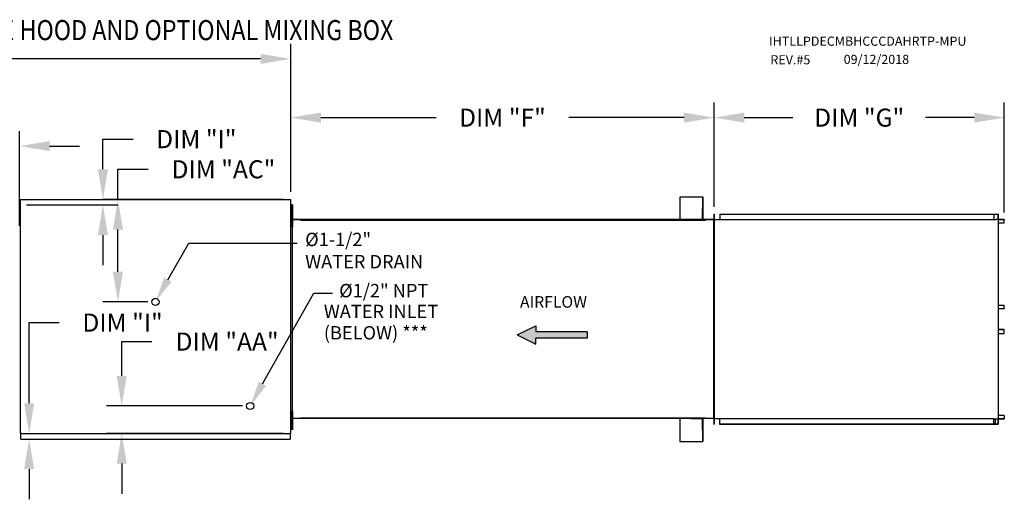
# Model space of a CAD drawing. Units: inches. Extents: x 0 to 2622, y -479 to 0.
# Drawn here: x 146 to 245, y -48 to 0 of the extents above; entities that cross this region are included whole.
import ezdxf

# ---------------------------------------------------------------- set-up
doc = ezdxf.new("R2010")
doc.units = ezdxf.units.IN
doc.header["$LTSCALE"] = 4
doc.header["$MEASUREMENT"] = 0
doc.styles.add('BOLD', font='ROMAND')
doc.dimstyles.new('MOD', dxfattribs={"dimscale": 1.5, "dimtxt": 1.2, "dimasz": 2, "dimexe": 1, "dimexo": 0.5, "dimgap": 1, "dimtad": 0, "dimtih": 1, "dimtoh": 1, "dimdec": 4, "dimzin": 0, "dimdsep": 46, "dimtxsty": 'Standard', "dimcen": 0.09, "dimadec": 0, "dimazin": 0, "dimtfac": 1, "dimtdec": 4, "dimtix": 1, "dimtofl": 0, "dimtmove": 0, "dimatfit": 3, "dimfxl": 1, "dimtolj": 1, "dimtzin": 0, "dimarcsym": 0})

# ---------------------------------------------------------------- blocks, each defined once
blk = doc.blocks.new('*D4')
at = {"color": 0, "lineweight": -2, "transparency": 16777216}
for p, q in [((28.517, -17.149), (28.517, -2.385)), ((173.494, -17.12), (173.494, -2.385)), ((31.517, -3.885), (54.665, -3.885)), ((170.494, -3.885), (67.865, -3.885))]:
    blk.add_line(p, q, dxfattribs=at)
at = {"color": 0, "transparency": 16777216}
for points in [[(31.517, -3.385), (31.517, -4.385), (28.517, -3.885)], [(170.494, -3.385), (170.494, -4.385), (173.494, -3.885)]]:
    blk.add_solid(points, dxfattribs=at)
at = {"layer": 'DEFPOINTS', "color": 0, "transparency": 16777216}
for p in [(28.517, -3.885), (28.517, -17.899), (173.494, -17.87)]:
    blk.add_point(p, dxfattribs=at)
at = {"color": 0, "transparency": 16777216, "insert": (61.265, -3.885), "char_height": 1.8, "attachment_point": 5}
blk.add_mtext('\\A1;DIM "A"', dxfattribs=at)
blk = doc.blocks.new('*D24')
at = {"color": 0, "lineweight": -2, "transparency": 16777216}
for p, q in [((138.795, -23.018), (138.795, -11.062)), ((146.47, -20.487), (146.47, -11.062)), ((135.795, -12.562), (132.737, -12.562)), ((149.47, -12.562), (152.47, -12.562))]:
    blk.add_line(p, q, dxfattribs=at)
at = {"color": 0, "transparency": 16777216}
for points in [[(135.795, -12.062), (135.795, -13.062), (138.795, -12.562)], [(149.47, -12.062), (149.47, -13.062), (146.47, -12.562)]]:
    blk.add_solid(points, dxfattribs=at)
at = {"layer": 'DEFPOINTS', "color": 0, "transparency": 16777216}
for p in [(146.47, -12.562), (146.47, -21.237), (138.795, -23.768)]:
    blk.add_point(p, dxfattribs=at)
at = {"color": 0, "transparency": 16777216, "insert": (126.137, -12.562), "char_height": 1.8, "attachment_point": 5}
blk.add_mtext('\\A1;DIM "O"', dxfattribs=at)
blk = doc.blocks.new('*D35')
at = {"color": 0, "lineweight": -2, "transparency": 16777216}
for p, q in [((215.665, -18.612), (215.665, -8.228)), ((244.565, -19.168), (244.565, -8.228)), ((218.665, -9.728), (223.515, -9.728)), ((241.565, -9.728), (236.715, -9.728))]:
    blk.add_line(p, q, dxfattribs=at)
at = {"color": 0, "transparency": 16777216}
for points in [[(218.665, -9.228), (218.665, -10.228), (215.665, -9.728)], [(241.565, -9.228), (241.565, -10.228), (244.565, -9.728)]]:
    blk.add_solid(points, dxfattribs=at)
at = {"layer": 'DEFPOINTS', "color": 0, "transparency": 16777216}
for p in [(244.565, -9.728), (215.665, -19.362), (244.565, -19.918)]:
    blk.add_point(p, dxfattribs=at)
at = {"color": 0, "transparency": 16777216, "insert": (230.115, -9.728), "char_height": 1.8, "attachment_point": 5}
blk.add_mtext('\\A1;DIM "G"', dxfattribs=at)
blk = doc.blocks.new('*D36')
at = {"color": 0, "lineweight": -2, "transparency": 16777216}
for p, q in [((173.494, -17.12), (173.494, -8.228)), ((215.665, -18.612), (215.665, -8.228)), ((176.494, -9.728), (187.979, -9.728)), ((212.665, -9.728), (201.179, -9.728))]:
    blk.add_line(p, q, dxfattribs=at)
at = {"color": 0, "transparency": 16777216}
for points in [[(176.494, -9.228), (176.494, -10.228), (173.494, -9.728)], [(212.665, -9.228), (212.665, -10.228), (215.665, -9.728)]]:
    blk.add_solid(points, dxfattribs=at)
at = {"layer": 'DEFPOINTS', "color": 0, "transparency": 16777216}
for p in [(215.665, -9.728), (173.494, -17.87), (215.665, -19.362)]:
    blk.add_point(p, dxfattribs=at)
at = {"color": 0, "transparency": 16777216, "insert": (194.579, -9.728), "char_height": 1.8, "attachment_point": 5}
blk.add_mtext('\\A1;DIM "F"', dxfattribs=at)
blk = doc.blocks.new('*D37')
at = {"color": 0, "lineweight": -2, "transparency": 16777216}
for p, q in [((156.287, -17.87), (156.287, -14.87)), ((156.287, -14.87), (159.287, -14.87)), ((172.744, -17.87), (154.787, -17.87)), ((156.287, -25.068), (156.287, -20.87)), ((159.265, -28.068), (154.787, -28.068))]:
    blk.add_line(p, q, dxfattribs=at)
at = {"color": 0, "transparency": 16777216}
for points in [[(155.787, -20.87), (156.787, -20.87), (156.287, -17.87)], [(155.787, -25.068), (156.787, -25.068), (156.287, -28.068)]]:
    blk.add_solid(points, dxfattribs=at)
at = {"layer": 'DEFPOINTS', "color": 0, "transparency": 16777216}
for p in [(156.287, -17.87), (173.494, -17.87), (160.015, -28.068)]:
    blk.add_point(p, dxfattribs=at)
at = {"color": 0, "transparency": 16777216, "insert": (166.787, -14.87), "char_height": 1.8, "attachment_point": 5}
blk.add_mtext('\\A1;DIM "AC"', dxfattribs=at)
blk = doc.blocks.new('*D38')
at = {"color": 0, "lineweight": -2, "transparency": 16777216}
for p, q in [((156.656, -35.429), (156.656, -32.017)), ((156.656, -32.017), (159.656, -32.017)), ((168.698, -38.429), (155.156, -38.429)), ((172.744, -41.157), (155.156, -41.157)), ((156.656, -44.157), (156.656, -47.157))]:
    blk.add_line(p, q, dxfattribs=at)
at = {"color": 0, "transparency": 16777216}
for points in [[(156.156, -35.429), (157.156, -35.429), (156.656, -38.429)], [(156.156, -44.157), (157.156, -44.157), (156.656, -41.157)]]:
    blk.add_solid(points, dxfattribs=at)
at = {"layer": 'DEFPOINTS', "color": 0, "transparency": 16777216}
for p in [(156.656, -38.429), (169.448, -38.429), (173.494, -41.157)]:
    blk.add_point(p, dxfattribs=at)
at = {"color": 0, "transparency": 16777216, "insert": (167.156, -32.017), "char_height": 1.8, "attachment_point": 5}
blk.add_mtext('\\A1;DIM "AA"', dxfattribs=at)
blk = doc.blocks.new('*D45')
at = {"color": 0, "lineweight": -2, "transparency": 16777216}
for p, q in [((154.787, -14.87), (154.787, -11.87)), ((154.787, -11.87), (157.787, -11.87)), ((147.16, -18.42), (156.287, -18.42)), ((147.351, -17.87), (156.287, -17.87)), ((154.787, -21.42), (154.787, -24.42))]:
    blk.add_line(p, q, dxfattribs=at)
at = {"color": 0, "transparency": 16777216}
for points in [[(154.287, -14.87), (155.287, -14.87), (154.787, -17.87)], [(154.287, -21.42), (155.287, -21.42), (154.787, -18.42)]]:
    blk.add_solid(points, dxfattribs=at)
at = {"layer": 'DEFPOINTS', "color": 0, "transparency": 16777216}
for p in [(146.41, -18.42), (146.601, -17.87), (154.787, -18.42)]:
    blk.add_point(p, dxfattribs=at)
at = {"color": 0, "transparency": 16777216, "insert": (164.087, -11.87), "char_height": 1.8, "attachment_point": 5}
blk.add_mtext('\\A1;DIM "I"', dxfattribs=at)
blk = doc.blocks.new('*D46')
at = {"color": 0, "lineweight": -2, "transparency": 16777216}
for p, q in [((147.443, -38.159), (147.443, -30.13)), ((147.443, -30.13), (150.443, -30.13)), ((147.16, -41.159), (148.943, -41.159)), ((147.351, -41.714), (148.943, -41.714)), ((147.443, -44.714), (147.443, -47.714))]:
    blk.add_line(p, q, dxfattribs=at)
at = {"color": 0, "transparency": 16777216}
for points in [[(146.943, -38.159), (147.943, -38.159), (147.443, -41.159)], [(146.943, -44.714), (147.943, -44.714), (147.443, -41.714)]]:
    blk.add_solid(points, dxfattribs=at)
at = {"layer": 'DEFPOINTS', "color": 0, "transparency": 16777216}
for p in [(146.41, -41.159), (147.443, -41.159), (146.601, -41.714)]:
    blk.add_point(p, dxfattribs=at)
at = {"color": 0, "transparency": 16777216, "insert": (156.743, -30.13), "char_height": 1.8, "attachment_point": 5}
blk.add_mtext('\\A1;DIM "I"', dxfattribs=at)

msp = doc.modelspace()

# ---------------------------------------------------------------- hatches: boundary and pattern name
at = {"linetype": 'Continuous'}
msp.add_hatch(color=7, dxfattribs=at).paths.add_polyline_path([(197.9202, -31.04828), (197.9202, -30.43469), (196.05772, -31.35508), (197.9202, -32.27547), (197.9202, -31.66188), (203.00328, -31.66188), (203.00328, -31.04828)])

# ---------------------------------------------------------------- linework, layer by layer
at = {"color": 7, "linetype": 'Continuous'}
for p, q in [((214.52316, -17.63334), (212.24395, -17.63334)), ((212.24395, -17.63334), (212.24395, -19.85199)), ((214.5568, -17.63334), (214.52316, -17.63334)), ((214.52316, -18.79117), (214.52316, -17.63334)), ((214.5568, -19.85199), (214.5568, -17.63334)), ((146.54025, -17.90162), (146.54025, -41.12517)), ((146.59993, -17.90162), (146.54025, -17.90162)), ((146.60082, -17.90162), (146.59993, -17.90162)), ((146.60082, -17.86955), (173.49362, -17.86955)), ((146.60082, -17.86955), (146.60082, -17.90162)), ((146.60082, -17.92923), (146.60082, -17.90162)), ((173.43305, -17.90162), (173.43305, -17.86955)), ((173.43305, -17.92923), (173.43305, -17.90162)), ((173.43305, -17.90162), (173.43394, -17.90162)), ((173.49362, -17.90162), (173.43394, -17.90162)), ((173.49362, -41.15724), (173.49362, -17.86955)), ((173.65636, -18.3991), (173.57924, -18.3991)), ((173.57924, -18.3991), (173.57924, -18.76634)), ((173.65636, -18.3991), (173.65636, -18.76634)), ((146.52846, -18.99418), (146.47108, -18.99418)), ((173.57945, -19.13358), (173.49362, -19.13358)), ((173.57924, -18.76634), (173.57924, -20.23528)), ((173.65636, -18.76634), (173.57924, -18.76634)), ((173.63313, -19.35186), (173.61901, -19.35186)), ((173.63313, -19.89517), (173.63313, -19.35186)), ((173.65636, -18.76634), (173.65636, -20.23528)), ((214.48952, -19.87891), (214.48952, -18.79117)), ((214.48952, -18.79117), (214.52316, -18.79117)), ((214.52316, -19.89236), (214.52316, -18.79117)), ((215.64454, -19.35186), (215.64454, -19.89517)), ((215.64454, -19.35186), (215.66473, -19.35186)), ((215.68353, -19.34409), (215.66337, -19.34409)), ((215.66473, -19.34409), (215.66473, -40.23581)), ((215.66473, -19.35186), (215.66473, -19.37204)), ((215.66473, -19.37204), (215.66473, -19.89236)), ((215.68353, -19.34409), (215.68353, -40.23581)), ((216.22342, -19.32393), (243.58645, -19.32393)), ((216.22342, -19.32393), (216.22342, -19.86382)), ((216.22342, -19.34409), (243.58645, -19.34409)), ((243.52609, -19.34409), (243.52609, -19.88398)), ((243.53715, -19.34409), (243.53715, -19.88398)), ((243.58645, -19.34409), (243.58645, -19.32393)), ((243.58645, -19.32393), (243.92179, -19.32393)), ((243.58645, -19.34409), (243.92179, -19.34409)), ((243.92179, -19.34409), (243.92179, -19.32393)), ((243.92179, -19.34409), (243.92179, -19.32393)), ((243.92179, -19.32393), (243.92179, -19.32393)), ((243.92179, -19.34409), (243.92179, -19.34409)), ((243.93131, -19.36145), (243.93131, -19.86662)), ((243.94238, -19.36145), (243.93131, -19.36145)), ((243.94238, -19.36145), (243.94238, -19.86662)), ((173.49362, -19.86805), (173.57945, -19.86805)), ((173.65636, -20.23528), (173.57924, -20.23528)), ((173.57924, -20.23528), (173.57924, -20.60252)), ((173.63313, -19.89517), (173.61294, -19.89517)), ((173.63313, -19.91255), (173.61294, -19.91255)), ((173.65051, -19.87218), (173.63313, -19.87218)), ((173.63313, -19.91255), (173.65051, -19.91255)), ((173.65051, -19.91255), (173.65051, -19.87218)), ((173.66901, -19.87218), (173.65051, -19.87218)), ((173.65051, -19.91255), (173.65051, -39.66735)), ((174.46407, -19.91255), (173.65051, -19.91255)), ((173.65636, -20.23528), (173.65636, -20.60252)), ((174.46407, -19.87218), (173.66901, -19.87218)), ((174.46407, -19.87218), (174.46407, -19.89965)), ((174.46407, -19.89965), (174.47416, -19.89965)), ((174.47416, -19.91255), (174.46407, -19.91255)), ((174.46407, -19.94002), (174.46407, -19.91255)), ((174.47416, -19.93273), (174.46407, -19.93273)), ((174.47416, -19.94002), (174.46407, -19.94002)), ((214.48952, -19.85199), (174.47416, -19.85199)), ((174.47416, -19.87218), (174.47416, -19.85199)), ((214.48952, -19.87218), (174.47416, -19.87218)), ((174.47416, -19.87218), (174.47416, -19.88956)), ((213.40178, -19.88956), (174.47416, -19.88956)), ((174.47416, -19.89236), (174.47416, -19.88956)), ((214.80351, -19.89236), (174.47416, -19.89236)), ((174.47416, -19.92993), (174.47416, -19.89236)), ((174.47416, -19.92993), (214.80351, -19.92993)), ((174.47416, -19.94002), (174.47416, -19.92993)), ((213.40178, -19.89236), (213.40178, -19.87891)), ((213.40178, -19.87891), (214.48952, -19.87891)), ((214.80351, -19.85199), (214.52316, -19.85199)), ((214.80351, -19.87218), (214.52316, -19.87218)), ((214.80351, -19.88956), (214.52316, -19.88956)), ((214.80351, -19.87218), (214.80351, -19.85199)), ((214.80351, -19.88956), (214.80351, -19.87218)), ((214.80351, -19.88956), (214.80351, -19.89236)), ((214.80351, -19.89236), (214.80351, -19.92993)), ((214.80351, -19.89965), (214.8136, -19.89965)), ((214.8136, -19.91255), (214.80351, -19.91255)), ((214.80351, -19.92993), (214.80351, -19.94002)), ((214.8136, -19.93273), (214.80351, -19.93273)), ((214.8136, -19.94002), (214.80351, -19.94002)), ((215.62716, -19.87218), (214.8136, -19.87218)), ((214.8136, -19.89965), (214.8136, -19.87218)), ((215.62716, -19.91255), (214.8136, -19.91255)), ((214.8136, -19.91255), (214.8136, -19.94002)), ((215.62716, -19.87218), (215.62716, -19.91255)), ((215.64454, -19.87218), (215.62716, -19.87218)), ((215.62716, -39.66735), (215.62716, -19.91255)), ((215.62716, -19.91255), (215.64454, -19.91255)), ((215.64454, -19.89517), (215.66473, -19.89517)), ((215.64454, -19.91255), (215.64454, -39.66735)), ((215.64454, -19.91255), (215.66473, -19.91255)), ((215.66473, -39.68754), (215.66473, -19.89236)), ((215.68353, -19.86382), (243.52609, -19.86382)), ((243.52609, -19.88398), (243.72635, -19.88398)), ((243.72635, -19.88398), (243.7432, -19.88398)), ((243.7432, -19.88398), (243.76005, -19.88398)), ((243.95822, -19.88398), (243.76005, -19.88398)), ((243.95822, -19.88398), (243.95822, -39.69592)), ((243.95822, -19.88398), (243.96439, -19.88398)), ((244.54459, -19.88398), (243.96439, -19.88398)), ((243.96439, -19.88398), (243.96439, -39.69592)), ((244.54459, -19.90415), (243.96439, -19.90415)), ((243.96439, -20.2049), (244.55412, -20.2049)), ((244.54459, -19.88398), (244.54459, -19.90415)), ((244.55412, -20.2049), (244.55412, -19.92151)), ((244.55412, -19.92151), (244.56518, -19.92151)), ((244.55412, -20.2049), (244.56518, -20.2049)), ((244.56518, -20.2049), (244.56518, -19.92151)), ((173.65636, -20.60252), (173.57924, -20.60252)), ((243.96439, -28.38085), (244.55568, -28.38085)), ((244.55568, -28.38085), (244.56675, -28.38085)), ((244.55568, -28.73341), (244.55568, -28.38085)), ((244.56675, -28.73341), (244.56675, -28.38085)), ((243.96439, -28.73341), (244.55568, -28.73341)), ((244.54614, -28.75077), (243.96439, -28.75077)), ((244.54614, -28.77093), (243.96439, -28.77093)), ((244.54614, -28.77093), (244.54614, -28.75077)), ((244.55568, -28.73341), (244.56675, -28.73341)), ((244.54614, -30.80897), (243.96439, -30.80897)), ((244.54614, -30.82913), (243.96439, -30.82913)), ((244.55568, -30.84649), (243.96439, -30.84649)), ((243.96439, -31.19905), (244.55568, -31.19905)), ((244.54614, -30.82913), (244.54614, -30.80897)), ((244.55568, -30.84649), (244.56675, -30.84649)), ((244.55568, -31.19905), (244.55568, -30.84649)), ((244.55568, -31.19905), (244.56675, -31.19905)), ((244.56675, -31.19905), (244.56675, -30.84649)), ((173.57924, -38.96909), (173.57924, -39.33632)), ((173.65636, -38.96909), (173.57924, -38.96909)), ((173.65636, -38.96909), (173.65636, -39.33632)), ((173.57945, -39.70356), (173.49362, -39.70356)), ((173.57924, -39.33632), (173.57924, -40.80527)), ((173.65636, -39.33632), (173.57924, -39.33632)), ((174.46407, -39.66735), (173.61901, -39.66735)), ((173.64889, -39.69308), (173.61901, -39.69308)), ((173.64889, -40.49732), (173.64889, -39.69308)), ((173.65636, -39.33632), (173.65636, -40.80527)), ((174.46407, -39.66735), (174.46407, -39.63988)), ((174.46407, -39.63988), (174.47416, -39.63988)), ((174.46407, -39.64717), (174.47416, -39.64717)), ((174.46407, -39.66735), (174.47416, -39.66735)), ((174.47416, -39.63988), (174.47416, -39.64997)), ((214.80351, -39.64997), (174.47416, -39.64997)), ((174.47416, -39.68754), (174.47416, -39.64997)), ((214.80351, -39.68754), (174.47416, -39.68754)), ((212.24395, -39.68754), (212.24395, -41.94656)), ((213.40178, -39.701), (213.40178, -39.68754)), ((214.48952, -39.701), (213.40178, -39.701)), ((214.48952, -40.78873), (214.48952, -39.701)), ((214.52316, -40.78873), (214.52316, -39.68754)), ((214.5568, -41.94656), (214.5568, -39.68754)), ((214.80351, -39.64997), (214.80351, -39.63988)), ((214.80351, -39.63988), (214.8136, -39.63988)), ((214.80351, -39.64717), (214.8136, -39.64717)), ((214.80351, -39.64997), (214.80351, -39.68754)), ((214.80351, -39.66735), (214.8136, -39.66735)), ((214.8136, -39.63988), (214.8136, -39.66735)), ((215.62716, -39.66735), (214.8136, -39.66735)), ((215.64454, -39.66735), (215.62716, -39.66735)), ((215.64454, -39.66735), (215.66473, -39.66735)), ((215.64454, -39.68474), (215.64454, -40.22804)), ((215.64454, -39.68474), (215.66473, -39.68474)), ((215.66473, -40.20786), (215.66473, -39.68754)), ((215.66473, -40.20786), (215.66473, -40.22804)), ((215.68353, -39.68716), (243.52609, -39.68716)), ((216.22342, -40.25597), (216.22342, -39.68716)), ((243.52609, -40.23581), (243.52609, -39.68716)), ((243.52609, -39.69592), (243.72635, -39.69592)), ((243.53715, -40.23581), (243.53715, -39.69592)), ((243.65519, -39.69592), (243.65519, -40.21341)), ((243.66994, -39.69592), (243.66994, -40.21341)), ((243.72635, -39.69592), (243.7432, -39.69592)), ((243.7432, -39.69592), (243.76005, -39.69592)), ((243.76005, -39.69592), (243.95822, -39.69592)), ((243.93131, -39.71328), (243.93131, -40.21845)), ((243.94238, -39.71328), (243.93131, -39.71328)), ((243.94238, -39.71328), (243.94238, -40.21845)), ((243.96439, -39.69592), (243.95822, -39.69592)), ((244.55412, -39.375), (243.96439, -39.375)), ((243.96439, -39.67575), (244.54459, -39.67575)), ((243.96439, -39.69592), (244.54459, -39.69592)), ((244.54459, -39.69592), (244.54459, -39.67575)), ((244.55412, -39.375), (244.56518, -39.375)), ((244.55412, -39.375), (244.55412, -39.65839)), ((244.55412, -39.65839), (244.56518, -39.65839)), ((244.56518, -39.375), (244.56518, -39.65839)), ((146.54025, -41.12517), (146.59993, -41.12517)), ((146.60082, -41.12517), (146.59993, -41.12517)), ((146.60082, -41.09756), (146.60082, -41.12517)), ((146.60082, -41.12517), (146.60082, -41.15724)), ((146.60082, -41.15724), (173.49362, -41.15724)), ((146.60082, -41.15724), (146.60082, -41.18244)), ((146.60082, -41.65948), (146.60082, -41.18244)), ((173.43305, -41.09756), (173.43305, -41.12517)), ((173.43394, -41.12517), (173.43305, -41.12517)), ((173.43305, -41.15724), (173.43305, -41.12517)), ((173.43305, -41.18244), (173.43305, -41.15724)), ((173.43305, -41.18244), (173.43305, -41.71395)), ((173.43394, -41.12517), (173.49362, -41.12517)), ((173.49362, -40.43803), (173.57945, -40.43803)), ((214.52316, -40.78873), (214.48952, -40.78873)), ((214.52316, -41.94656), (214.52316, -40.78873)), ((215.64454, -40.22804), (215.66473, -40.22804)), ((215.68353, -40.23581), (215.66337, -40.23581)), ((243.58645, -40.23581), (216.22342, -40.23581)), ((243.58645, -40.25597), (216.22342, -40.25597)), ((243.65519, -40.21341), (243.53715, -40.21341)), ((243.92179, -40.23581), (243.58645, -40.23581)), ((243.92179, -40.25597), (243.58645, -40.25597)), ((243.65519, -40.21341), (243.66994, -40.21341)), ((243.92179, -40.23581), (243.92179, -40.23581)), ((243.92179, -40.23581), (243.92179, -40.25597)), ((243.92179, -40.23581), (243.92179, -40.25597)), ((243.92179, -40.25597), (243.92179, -40.25597)), ((243.94238, -40.21845), (243.93131, -40.21845)), ((146.60082, -41.71395), (146.60082, -41.65948)), ((146.60082, -41.71395), (173.43305, -41.71395)), ((173.43305, -41.65948), (173.43305, -41.71395)), ((212.24395, -41.94656), (214.52316, -41.94656))]:
    msp.add_line(p, q, dxfattribs=at)
at = {"color": 7}
for p, q in [((161.24953, -25.86634), (163.35889, -22.21205)), ((163.35889, -22.21205), (174.12897, -22.21205)), ((170.68285, -36.22679), (175.80974, -27.21145)), ((175.80974, -27.21145), (177.64243, -27.21145)), ((196.05772, -31.35508), (197.9202, -30.43469)), ((196.05772, -31.35508), (197.9202, -32.27547)), ((197.9202, -30.43469), (197.9202, -31.04828)), ((203.00328, -31.04828), (197.9202, -31.04828)), ((203.00328, -31.04828), (203.00328, -31.66188)), ((203.00328, -31.66188), (197.9202, -31.66188)), ((197.9202, -32.27547), (197.9202, -31.66188))]:
    msp.add_line(p, q, dxfattribs=at)
at = {"color": 7, "linetype": 'Continuous', "flags": 128}
for points in [[(243.92179, -19.32393), (243.9258, -19.32465), (243.92967, -19.32679), (243.93323, -19.33025), (243.93635, -19.33492), (243.93891, -19.34061), (243.94081, -19.34709), (243.94198, -19.35413), (243.94238, -19.36145)], [(243.92179, -19.34409), (243.92365, -19.34443), (243.92543, -19.34541), (243.92708, -19.34702), (243.92852, -19.34918), (243.92971, -19.35181), (243.93059, -19.35481), (243.93113, -19.35807), (243.93131, -19.36145)], [(243.93131, -19.86662), (243.93171, -19.87394), (243.93288, -19.88098), (243.93365, -19.88398)], [(243.94238, -19.86662), (243.94256, -19.87001), (243.9431, -19.87327), (243.94398, -19.87627), (243.94517, -19.8789), (243.94661, -19.88106), (243.94826, -19.88266), (243.95005, -19.88365), (243.95191, -19.88398)], [(244.54459, -19.88398), (244.54861, -19.88471), (244.55247, -19.88684), (244.55603, -19.89031), (244.55915, -19.89498), (244.56171, -19.90066), (244.56361, -19.90715), (244.56479, -19.91419), (244.56518, -19.92151)], [(244.54459, -19.90415), (244.54645, -19.90448), (244.54824, -19.90547), (244.54988, -19.90707), (244.55133, -19.90923), (244.55251, -19.91186), (244.55339, -19.91486), (244.55394, -19.91812), (244.55412, -19.92151)], [(244.56675, -28.73341), (244.56636, -28.74073), (244.56518, -28.74777), (244.56328, -28.75425), (244.56071, -28.75994), (244.55759, -28.76461), (244.55403, -28.76807), (244.55016, -28.77021), (244.54614, -28.77093)], [(244.55568, -28.73341), (244.55549, -28.73679), (244.55495, -28.74005), (244.55407, -28.74305), (244.55288, -28.74568), (244.55144, -28.74784), (244.54979, -28.74945), (244.548, -28.75044), (244.54614, -28.75077)], [(244.56675, -30.84649), (244.56636, -30.83917), (244.56518, -30.83213), (244.56328, -30.82565), (244.56071, -30.81996), (244.55759, -30.81529), (244.55403, -30.81183), (244.55016, -30.80969), (244.54614, -30.80897)], [(244.55568, -30.84649), (244.55549, -30.84311), (244.55495, -30.83985), (244.55407, -30.83685), (244.55288, -30.83422), (244.55144, -30.83206), (244.54979, -30.83045), (244.548, -30.82946), (244.54614, -30.82913)], [(243.93365, -39.69592), (243.93288, -39.69892), (243.93171, -39.70596), (243.93131, -39.71328)], [(243.95191, -39.69592), (243.95005, -39.69625), (243.94826, -39.69724), (243.94661, -39.69884), (243.94517, -39.701), (243.94398, -39.70363), (243.9431, -39.70663), (243.94256, -39.70989), (243.94238, -39.71328)], [(244.55412, -39.65839), (244.55394, -39.66178), (244.55339, -39.66504), (244.55251, -39.66804), (244.55133, -39.67067), (244.54988, -39.67283), (244.54824, -39.67443), (244.54645, -39.67542), (244.54459, -39.67575)], [(244.56518, -39.65839), (244.56479, -39.66571), (244.56361, -39.67275), (244.56171, -39.67924), (244.55915, -39.68493), (244.55603, -39.68959), (244.55247, -39.69306), (244.54861, -39.69519), (244.54459, -39.69592)], [(243.93131, -40.21845), (243.93113, -40.22183), (243.93059, -40.22509), (243.92971, -40.22809), (243.92852, -40.23072), (243.92708, -40.23288), (243.92543, -40.23449), (243.92365, -40.23547), (243.92179, -40.23581)], [(243.94238, -40.21845), (243.94198, -40.22577), (243.94081, -40.23281), (243.93891, -40.23929), (243.93635, -40.24498), (243.93323, -40.24965), (243.92967, -40.25311), (243.9258, -40.25525), (243.92179, -40.25597)]]:
    msp.add_lwpolyline(points, dxfattribs=at)
at = {"color": 7}
for centre in [(160.01484, -28.0683), (169.44816, -38.42875)]:
    msp.add_circle(centre, 0.35874, dxfattribs=at)
at = {"color": 7, "linetype": 'Continuous'}
for centre, radius, start, end in [((173.65051, -19.89517), 0.03757, 180, 207.5606031), ((173.65051, -19.89517), 0.01738, 180, 270), ((215.62716, -19.89517), 0.01738, 270, 0), ((215.62716, -19.89517), 0.03757, 332.4393969, 0), ((173.67462, -39.69308), 0.05561, 152.4393969, 180), ((173.67462, -39.69308), 0.02573, 90, 180), ((215.62716, -39.68474), 0.01738, 0, 90), ((215.62716, -39.68474), 0.03757, 0, 27.5606031)]:
    msp.add_arc(centre, radius, start, end, dxfattribs=at)
at = {"color": 7}
for points in [[(161.61652, -26.07212), (160.88253, -25.66056), (160.01484, -28.0683)], [(171.04984, -36.43257), (170.31586, -36.02101), (169.44816, -38.42875)]]:
    msp.add_solid(points, dxfattribs=at)

# ---------------------------------------------------------------- texts
at = {"color": 7, "style": 'BOLD', "width": 0.85}
msp.add_text('%% OUTDOOR DOWN DISCHARGE MOD PACKAGE UNIT-ROOFTOP PACKAGE, HEATING COIL, LPD EVAPORATIVE COOLER INTAKE, INTAKE HOOD AND OPTIONAL MIXING BOX', height=2, dxfattribs=at).set_placement((-0.44506, -2.01884))
at = {"color": 7}
for s, height, p in [('IHTLLPDECMBHCCCDAHRTP-MPU', 0.9140625, (221.13071, -2.57591)), ('REV.#5', 0.914062, (221.27077, -4.42662)), ('09/12/2018', 0.914062, (228.57045, -4.38802)), ('%%c1-1/2" ', 1.32957, (174.9309, -22.51642)), ('WATER DRAIN', 1.32957, (174.9309, -24.73237)), ('%%c1/2" NPT', 1.32957, (178.31964, -27.61099)), ('WATER INLET', 1.32957, (176.78909, -29.68293)), ('(BELOW) ***', 1.32957, (176.78909, -31.80761))]:
    msp.add_text(s, height=height, dxfattribs=at).set_placement(p)
at = {"color": 7, "linetype": 'Continuous'}
msp.add_text('AIRFLOW', height=1.150488, dxfattribs=at).set_placement((196.32974, -28.64425))

# ---------------------------------------------------------------- dimensions: what is measured, and where the dimension line sits
at = {"color": 7}
dim = msp.add_linear_dim(base=(28.51714, -3.88539), p1=(173.49362, -17.86955), p2=(28.51714, -17.89934), text='DIM "A"', dimstyle='MOD', dxfattribs=at)
dim.commit()
dim.dimension.update_dxf_attribs({"geometry": '*D4', "text_midpoint": (61.26478, -3.88539), "dimtype": 160})
for base, p1, p2, text, picture, middle in [((215.66473, -9.72798), (173.49362, -17.86955), (215.66473, -19.36195), 'DIM "F"', '*D36', (194.57917, -9.72798)), ((244.56498, -9.72798), (215.66473, -19.36195), (244.56498, -19.91785), 'DIM "G"', '*D35', (230.11486, -9.72798))]:
    dim = msp.add_linear_dim(base=base, p1=p1, p2=p2, text=text, dimstyle='MOD', dxfattribs=at)
    dim.commit()
    dim.dimension.update_dxf_attribs({"geometry": picture, "text_midpoint": middle})
for base, p1, p2, picture, middle in [((154.78684, -18.42043), (146.60082, -17.86955), (146.41003, -18.42043), '*D45', (164.08684, -11.86955)), ((147.44297, -41.15947), (146.60082, -41.71395), (146.41003, -41.15947), '*D46', (156.74297, -30.13011))]:
    dim = msp.add_linear_dim(base=base, p1=p1, p2=p2, angle=90, text='DIM "I"', dimstyle='MOD')
    dim.commit()
    dim.dimension.update_dxf_attribs({"geometry": picture, "text_midpoint": middle, "dimtype": 160})
for base, p1, p2, angle, text, picture, middle in [((146.4698, -12.56198), (138.79481, -23.76751), (146.4698, -21.23687), 180, 'DIM "O"', '*D24', (126.13739, -12.56198)), ((156.28684, -17.86955), (160.01484, -28.0683), (173.49362, -17.86955), 90, 'DIM "AC"', '*D37', (166.78684, -14.86955)), ((156.65624, -38.42875), (173.49362, -41.15724), (169.44816, -38.42875), 90, 'DIM "AA"', '*D38', (167.15624, -32.01738))]:
    dim = msp.add_linear_dim(base=base, p1=p1, p2=p2, angle=angle, text=text, dimstyle='MOD', dxfattribs=at)
    dim.commit()
    dim.dimension.update_dxf_attribs({"geometry": picture, "text_midpoint": middle, "dimtype": 160})

doc.saveas('drawing.dxf')
